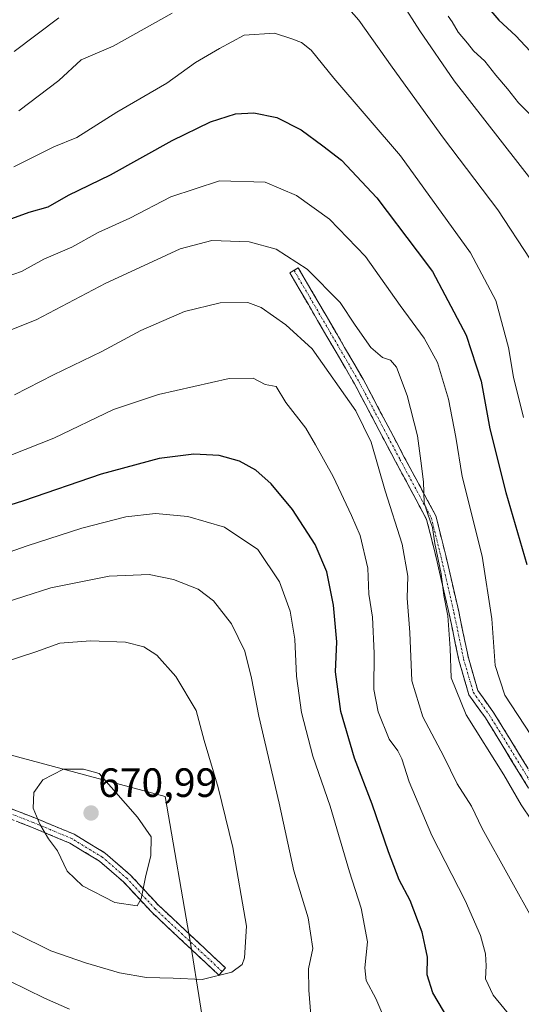
# Model space of a CAD drawing. Units: metres. Extents: x 634602 to 638057, y 4736686 to 4739066.
# Drawn here: x 636376 to 636498, y 4737194 to 4737435 of the extents above; entities that cross this region are included whole.
import ezdxf
from ezdxf.enums import TextEntityAlignment as Align

# ---------------------------------------------------------------- set-up
doc = ezdxf.new("R2010")
doc.units = ezdxf.units.M
doc.header["$MEASUREMENT"] = 0
doc.linetypes.add('TRAZO_Y_PUNTO', pattern=[1, 0.5, -0.25, 0, -0.25])
doc.linetypes.add('TRAZOSX2', pattern=[1.5, 1, -0.5])
for name, color, linetype, lineweight in [('Arbolado forestal CxS', 92, 'Continuous', 0), ('Camino', 19, 'TRAZOSX2', 0), ('Camino Cxs', 19, 'Continuous', 0), ('Camino eje', 19, 'TRAZO_Y_PUNTO', 0), ('Carátula', 7, 'Continuous', 5), ('Curva de nivel maestra', 36, 'Continuous', 30), ('Curva de nivel normal', 36, 'Continuous', 0), ('Matorral CxS', 135, 'Continuous', 0), ('Punto de cota en terreno', 7, 'Continuous', 0), ('Rótulo de punto de cota en terreno', 19, 'Continuous', 0)]:
    doc.layers.add(name, color=color, linetype=linetype, lineweight=lineweight)
doc.styles.add('Arial', font='txt', dxfattribs={"height": 0.2})

# ---------------------------------------------------------------- blocks, each defined once
blk = doc.blocks.new('*U150')
at = {"layer": 'Arbolado forestal CxS', "color": 92, "linetype": 'Continuous', "lineweight": 0}
blk.add_polyline3d([(636421.8931, 4737180.8519, 660.2377), (636417.4287, 4737208.6287, 666.6521), (636411.1815, 4737245.0667, 668.2135), (636358.4997, 4737259.1855, 668.5782)], dxfattribs=at)
blk = doc.blocks.new('*U158')
at = {"layer": 'Arbolado forestal CxS', "color": 92, "linetype": 'Continuous', "lineweight": 0}
blk.add_polyline3d([(636358.4997, 4737259.1855, 668.5782), (636411.1815, 4737245.0667, 668.2135), (636417.4287, 4737208.6287, 666.6521), (636421.8931, 4737180.8519, 660.2377)], dxfattribs=at)
blk = doc.blocks.new('*U164')
at = {"layer": 'Matorral CxS', "color": 135, "linetype": 'Continuous', "lineweight": 0}
blk.add_polyline3d([(636358.4997, 4737259.1855, 668.5782), (636411.1815, 4737245.0667, 668.2135), (636417.4287, 4737208.6287, 666.6521), (636421.8931, 4737180.8519, 660.2377)], dxfattribs=at)
blk = doc.blocks.new('*U170')
at = {"layer": 'Curva de nivel normal', "color": 36, "linetype": 'Continuous', "lineweight": 0}
blk.add_polyline3d([(636374.27, 4737343.47, 640), (636383.82, 4737348.4, 640), (636395.6, 4737354.1, 640), (636405.2, 4737359.24, 640), (636415.89, 4737363.92, 640), (636424.63, 4737366.04, 640), (636431.4, 4737366.1, 640), (636434.66, 4737364.84, 640), (636440.69, 4737360.6, 640), (636447.2, 4737354.7, 640), (636457.88, 4737339.55, 640), (636461.62, 4737331.86, 640), (636465.09, 4737319.96, 640), (636469.22, 4737306.89, 640), (636470.62, 4737299.07, 640), (636470.44, 4737293.64, 640), (636471.11, 4737285.24, 640), (636471.59, 4737273.43, 640), (636474.32, 4737264.6, 640), (636479.45, 4737254.83, 640), (636482.74, 4737248.13, 640), (636486.24, 4737242.7, 640), (636488.85, 4737237.18, 640), (636501.76, 4737214.02, 640)], dxfattribs=at)
blk = doc.blocks.new('*U171')
at = {"layer": 'Curva de nivel normal', "color": 36, "linetype": 'Continuous', "lineweight": 0}
blk.add_polyline3d([(636500.92, 4737239.26, 635), (636498.41, 4737243, 635), (636494.16, 4737250.38, 635), (636484.91, 4737265.06, 635), (636481.19, 4737274.13, 635), (636480.96, 4737281.3, 635), (636480.41, 4737289.28, 635), (636479.44, 4737294.32, 635), (636478.76, 4737299.63, 635), (636477.26, 4737307.08, 635), (636476.68, 4737311, 635), (636475.46, 4737314.51, 635), (636474.6, 4737316.99, 635), (636474.46, 4737322.18, 635), (636473.76, 4737327.33, 635), (636472.98, 4737333.4, 635), (636470.46, 4737343.34, 635), (636467.87, 4737350.21, 635), (636466.37, 4737351.97, 635), (636464.42, 4737352.61, 635), (636461.52, 4737355.04, 635), (636457.72, 4737360.53, 635), (636454.07, 4737366.11, 635), (636445.93, 4737374.3, 635), (636438.34, 4737379.18, 635), (636431.7, 4737380.96, 635), (636422.58, 4737381.28, 635), (636414.85, 4737379.28, 635), (636408.1, 4737376.1, 635), (636396.63, 4737370.86, 635), (636379.54, 4737361.82, 635), (636372.36, 4737359.02, 635)], dxfattribs=at)
blk = doc.blocks.new('*U185')
at = {"layer": 'Curva de nivel normal', "color": 36, "linetype": 'Continuous', "lineweight": 0}
blk.add_polyline3d([(636500.71, 4737260.15, 630), (636494.37, 4737269.88, 630), (636492.02, 4737277.15, 630), (636491.23, 4737288.57, 630), (636488.8, 4737303.96, 630), (636483.93, 4737323.46, 630), (636482.37, 4737333.09, 630), (636480.59, 4737342.41, 630), (636477.92, 4737351.38, 630), (636474.65, 4737357.34, 630), (636468.73, 4737365.34, 630), (636460.21, 4737377.36, 630), (636451.41, 4737386.5, 630), (636443.36, 4737392.34, 630), (636435.62, 4737395.55, 630), (636424.47, 4737395.89, 630), (636412.54, 4737391.99, 630), (636402.49, 4737386.76, 630), (636394.78, 4737383.23, 630), (636388.31, 4737379.69, 630), (636381.47, 4737376.71, 630), (636375.95, 4737373.65, 630), (636372.23, 4737372.36, 630)], dxfattribs=at)
blk = doc.blocks.new('*U191')
at = {"layer": 'Curva de nivel normal', "color": 36, "linetype": 'Continuous', "lineweight": 0}
blk.add_polyline3d([(636373.36, 4737328.67, 645), (636383.86, 4737332.88, 645), (636398.53, 4737339.87, 645), (636409.53, 4737343.55, 645), (636426.86, 4737347.45, 645), (636432.73, 4737347.54, 645), (636435.69, 4737345.99, 645), (636438.32, 4737345.49, 645), (636440.69, 4737341.6, 645), (636445.6, 4737335.3, 645), (636448.03, 4737331.22, 645), (636452.33, 4737323.43, 645), (636456.78, 4737313.9, 645), (636458.94, 4737309.04, 645), (636460.78, 4737300.96, 645), (636461.02, 4737294.6, 645), (636461.92, 4737288.96, 645), (636462.38, 4737280.16, 645), (636462.32, 4737271.3, 645), (636463.33, 4737265.78, 645), (636466.07, 4737259.11, 645), (636468.17, 4737256.21, 645), (636469.15, 4737254.25, 645), (636470.93, 4737248.66, 645), (636476.5, 4737235.48, 645), (636484.69, 4737219.55, 645), (636488.44, 4737210.97, 645), (636489.61, 4737206.53, 645), (636489.82, 4737203.55, 645), (636489.62, 4737200.35, 645), (636491.56, 4737196.34, 645), (636497.46, 4737189.09, 645)], dxfattribs=at)
blk = doc.blocks.new('*U192')
at = {"layer": 'Curva de nivel normal', "color": 36, "linetype": 'Continuous', "lineweight": 0}
blk.add_polyline3d([(636503.41, 4737409.21, 605), (636497.69, 4737414.99, 605), (636495.07, 4737418.42, 605), (636492.21, 4737421.76, 605), (636489.5, 4737425.21, 605), (636486.68, 4737427.73, 605), (636485.24, 4737429.61, 605), (636482.95, 4737432.33, 605), (636481.51, 4737434.89, 605), (636480.48, 4737436.27, 605)], dxfattribs=at)
blk = doc.blocks.new('*U194')
at = {"layer": 'Curva de nivel normal', "color": 36, "linetype": 'Continuous', "lineweight": 0}
for points in [[(636374.16, 4737427.58, 610), (636385.1, 4737435.82, 610)], [(636469.04, 4737439.68, 610), (636473.59, 4737432.65, 610), (636481.97, 4737420.44, 610), (636505.06, 4737390.76, 610)]]:
    blk.add_polyline3d(points, dxfattribs=at)
blk = doc.blocks.new('*U201')
at = {"layer": 'Curva de nivel normal', "color": 36, "linetype": 'Continuous', "lineweight": 0}
blk.add_polyline3d([(636374.11, 4737399.35, 620), (636383.89, 4737404.23, 620), (636389.53, 4737406.56, 620), (636399.28, 4737412.72, 620), (636411.53, 4737419.8, 620), (636418.61, 4737424.86, 620), (636424.43, 4737428.34, 620), (636430.49, 4737431.59, 620), (636437.91, 4737432.07, 620), (636442.23, 4737430.66, 620), (636444.57, 4737429.82, 620), (636446.91, 4737427.91, 620), (636452.5, 4737421.09, 620), (636468.81, 4737402.06, 620), (636485.98, 4737378.24, 620), (636492.19, 4737366.57, 620), (636495.3, 4737355.06, 620), (636496.48, 4737347.79, 620), (636498.92, 4737337.9, 620)], dxfattribs=at)
blk = doc.blocks.new('*U206')
at = {"layer": 'Curva de nivel normal', "color": 36, "linetype": 'Continuous', "lineweight": 0}
for points in [[(636375.32, 4737413.04, 615), (636385.12, 4737420.47, 615), (636390.54, 4737425.54, 615), (636398.45, 4737428.88, 615), (636412.86, 4737436.96, 615)], [(636449.84, 4737445.2, 615), (636458.61, 4737435.31, 615), (636466.74, 4737423.78, 615), (636479.35, 4737406.39, 615), (636492.68, 4737388.8, 615), (636500.55, 4737376.67, 615)]]:
    blk.add_polyline3d(points, dxfattribs=at)
blk = doc.blocks.new('*U213')
at = {"layer": 'Curva de nivel maestra', "color": 36, "linetype": 'Continuous', "lineweight": 30}
blk.add_polyline3d([(636370.9, 4737385.72, 625), (636377.86, 4737388.24, 625), (636382.53, 4737389.54, 625), (636387.51, 4737392.37, 625), (636397.79, 4737397.36, 625), (636412.84, 4737405.82, 625), (636422.25, 4737410.4, 625), (636428.4, 4737412.28, 625), (636432.92, 4737412.6, 625), (636438.53, 4737411.43, 625), (636444.48, 4737408.42, 625), (636449.82, 4737404.46, 625), (636454.4, 4737400.97, 625), (636463.01, 4737391.71, 625), (636472.87, 4737378.69, 625), (636476.64, 4737373.68, 625), (636479.7, 4737367.94, 625), (636484.91, 4737358.07, 625), (636488.6, 4737346.84, 625), (636490.73, 4737335.16, 625), (636494.62, 4737319.53, 625), (636499.74, 4737301.88, 625)], dxfattribs=at)
blk = doc.blocks.new('*U216')
at = {"layer": 'Curva de nivel maestra', "color": 36, "linetype": 'Continuous', "lineweight": 30}
blk.add_polyline3d([(636484.64, 4737445.01, 600), (636492.93, 4737435.3, 600), (636497.04, 4737431.42, 600), (636501.76, 4737426.43, 600)], dxfattribs=at)
blk = doc.blocks.new('5PATER')
at = {"layer": 'Carátula', "linetype": 'Continuous', "lineweight": 5}
h = blk.add_hatch(color=250, dxfattribs=at)
edge = h.paths.add_edge_path()
edge.add_ellipse((0, 0.01), major_axis=(-1.33, -1.34), ratio=0.999422, start_angle=0, end_angle=360)

msp = doc.modelspace()

# ---------------------------------------------------------------- linework, layer by layer
at = {"layer": 'Camino', "color": 19, "linetype": 'TRAZOSX2', "lineweight": 0}
for points in [[(636500.2, 4737247.12), (636489.64, 4737264.29), (636485.57, 4737269.98), (636483.12, 4737278.42), (636480.73, 4737289.83), (636477.56, 4737303.57), (636475.22, 4737312.94), (636467.62, 4737327.1), (636457.57, 4737346.13), (636441.71, 4737373.36), (636442.75, 4737373.96)], [(636442.75, 4737373.96), (636443.78, 4737374.57), (636459.67, 4737347.29), (636469.74, 4737328.22), (636477.48, 4737313.81), (636479.9, 4737304.13), (636483.08, 4737290.35), (636485.45, 4737279), (636487.76, 4737271.04), (636491.64, 4737265.62), (636502.24, 4737248.39)], [(636369.58, 4737243.56), (636379.26, 4737239.79), (636388.89, 4737235.78), (636396.46, 4737231.19), (636402.67, 4737225.79), (636409.57, 4737218.36), (636425.94, 4737203.04), (636425.12, 4737202.17)], [(636425.12, 4737202.17), (636424.3, 4737201.29), (636407.86, 4737216.67), (636401, 4737224.06), (636395.04, 4737229.24), (636387.8, 4737233.64), (636378.37, 4737237.57), (636369, 4737241.21)]]:
    msp.add_lwpolyline(points, dxfattribs=at)
at = {"layer": 'Camino Cxs', "color": 19, "linetype": 'Continuous', "lineweight": 0}
for points in [[(636500.2, 4737247.12, 632.95), (636498.09, 4737250.56, 633.01), (636495.97, 4737253.99, 632.8), (636493.86, 4737257.42, 633.12), (636491.75, 4737260.86, 632.88), (636489.64, 4737264.29, 632.78), (636487.6, 4737267.13, 632.65), (636485.57, 4737269.98, 632.9), (636484.35, 4737274.2, 633.24), (636483.12, 4737278.42, 634.09), (636482.33, 4737282.22, 634.54), (636481.53, 4737286.03, 634.26), (636480.73, 4737289.83, 634.08), (636479.68, 4737294.41, 634.64), (636478.62, 4737298.99, 635.41), (636477.56, 4737303.57, 636.02), (636476.39, 4737308.25, 635.54), (636475.22, 4737312.94, 635.39), (636473.32, 4737316.48, 635.72), (636471.42, 4737320.02, 635.77), (636469.52, 4737323.56, 636.86), (636467.62, 4737327.1, 637.26), (636465.61, 4737330.9, 637.77), (636463.6, 4737334.71, 638.47), (636461.59, 4737338.51, 638.38), (636459.58, 4737342.32, 638.66), (636457.57, 4737346.13, 638.29), (636455.31, 4737350.02, 638.14), (636453.04, 4737353.91, 637.75), (636450.77, 4737357.8, 637.86), (636448.51, 4737361.69, 637.53), (636446.24, 4737365.58, 636.87), (636443.98, 4737369.47, 636.49), (636441.71, 4737373.36, 636.16), (636443.78, 4737374.57, 635.37), (636446.05, 4737370.67, 635.93), (636448.32, 4737366.77, 636.23), (636450.59, 4737362.88, 636.94), (636452.86, 4737358.98, 636.95), (636455.13, 4737355.08, 637.01), (636457.4, 4737351.19, 637.28), (636459.67, 4737347.29, 637.81), (636461.68, 4737343.48, 638.08), (636463.7, 4737339.66, 637.86), (636465.71, 4737335.85, 637.68), (636467.72, 4737332.04, 636.98), (636469.74, 4737328.22, 636.44), (636471.67, 4737324.62, 635.64), (636473.61, 4737321.02, 634.92), (636475.54, 4737317.41, 634.65), (636477.48, 4737313.81, 634.15), (636478.69, 4737308.97, 634.65), (636479.9, 4737304.13, 634.61), (636480.96, 4737299.53, 633.89), (636482.02, 4737294.94, 633.36), (636483.08, 4737290.35, 633.2), (636483.87, 4737286.57, 633.33), (636484.66, 4737282.78, 633.36), (636485.45, 4737279, 632.85), (636486.61, 4737275.02, 632.16), (636487.76, 4737271.04, 632.01), (636489.7, 4737268.33, 631.85), (636491.64, 4737265.62, 631.83), (636493.76, 4737262.17, 631.96), (636495.88, 4737258.73, 632.19), (636498, 4737255.28, 631.85), (636500.12, 4737251.83, 631.91)], [(636372.81, 4737242.3, 669.48), (636376.04, 4737241.05, 669.63), (636379.26, 4737239.79, 669.84), (636382.47, 4737238.46, 670.09), (636385.68, 4737237.12, 670.32), (636388.89, 4737235.78, 670.54), (636392.67, 4737233.49, 670.69), (636396.46, 4737231.19, 670.76), (636399.57, 4737228.49, 670.55), (636402.67, 4737225.79, 670.28), (636404.97, 4737223.31, 670.03), (636407.27, 4737220.84, 669.69), (636409.57, 4737218.36, 669.35), (636412.84, 4737215.3, 668.97), (636416.11, 4737212.23, 668.38), (636419.39, 4737209.17, 667.48), (636422.66, 4737206.11, 666.37), (636425.94, 4737203.04, 665.34), (636424.3, 4737201.29, 665.05), (636421.01, 4737204.37, 666.13), (636417.72, 4737207.44, 667.32), (636414.44, 4737210.52, 668.28), (636411.15, 4737213.59, 669.12), (636407.86, 4737216.67, 669.38), (636405.58, 4737219.13, 669.74), (636403.29, 4737221.59, 670.04), (636401, 4737224.06, 670.35), (636398.02, 4737226.65, 670.56), (636395.04, 4737229.24, 670.64), (636391.42, 4737231.44, 670.54), (636387.8, 4737233.64, 670.37), (636384.65, 4737234.95, 670.09), (636381.51, 4737236.26, 669.82), (636378.37, 4737237.57, 669.63), (636375.25, 4737238.78, 669.48)]]:
    msp.add_polyline3d(points, dxfattribs=at)
at = {"layer": 'Camino eje', "color": 19, "linetype": 'TRAZO_Y_PUNTO', "lineweight": 0}
for points in [[(636442.75, 4737373.96), (636458.62, 4737346.71), (636468.68, 4737327.66), (636476.35, 4737313.37), (636478.73, 4737303.85), (636481.91, 4737290.09), (636484.29, 4737278.71), (636486.67, 4737270.51), (636490.64, 4737264.95), (636501.22, 4737247.76)], [(636425.12, 4737202.17), (636408.71, 4737217.51), (636401.84, 4737224.92), (636395.75, 4737230.21), (636388.34, 4737234.71), (636378.82, 4737238.68), (636369.29, 4737242.39)]]:
    msp.add_lwpolyline(points, dxfattribs=at)
at = {"layer": 'Curva de nivel maestra', "color": 36, "linetype": 'Continuous', "lineweight": 30}
msp.add_polyline3d([(636481.75, 4737188.54, 650), (636476.71, 4737196.96, 650), (636475.38, 4737201.38, 650), (636475.43, 4737205.72, 650), (636474.85, 4737208.38, 650), (636474.09, 4737211.82, 650), (636471.16, 4737219.55, 650), (636468.51, 4737224.62, 650), (636465.84, 4737231.46, 650), (636461.84, 4737243.14, 650), (636457.52, 4737254.46, 650), (636454.17, 4737265.91, 650), (636452.92, 4737275.57, 650), (636453.19, 4737282.91, 650), (636452.42, 4737291.96, 650), (636450.76, 4737300.12, 650), (636447.87, 4737306.82, 650), (636442.36, 4737315.34, 650), (636437.14, 4737321.67, 650), (636433.37, 4737325.04, 650), (636429.41, 4737327.22, 650), (636424.38, 4737328.62, 650), (636418.2, 4737328.94, 650), (636409.65, 4737327.83, 650), (636395.47, 4737324.06, 650), (636376.46, 4737317.52, 650), (636367.89, 4737314.79, 650)], dxfattribs=at)
at = {"layer": 'Curva de nivel normal', "color": 36, "linetype": 'Continuous', "lineweight": 0}
for points in [[(636365.64, 4737302.38, 655), (636377.34, 4737306.46, 655), (636390.74, 4737310.8, 655), (636401.5, 4737313.6, 655), (636408.82, 4737314.37, 655), (636416.75, 4737313.69, 655), (636425.73, 4737311.06, 655), (636433.83, 4737305.54, 655), (636439.18, 4737297.66, 655), (636441.76, 4737290.44, 655), (636442.94, 4737283.57, 655), (636443.35, 4737274.57, 655), (636444.58, 4737265.67, 655), (636447.36, 4737254.97, 655), (636451.59, 4737242.67, 655), (636456.36, 4737226.58, 655), (636459.18, 4737217.71, 655), (636460.7, 4737209.42, 655), (636460.11, 4737203.04, 655), (636460.41, 4737199.94, 655), (636462.74, 4737195.55, 655), (636466.12, 4737187.68, 655)], [(636447.41, 4737184.25, 660), (636446.37, 4737197.58, 660), (636446.3, 4737202.79, 660), (636447.32, 4737207.79, 660), (636446.2, 4737215.28, 660), (636442.65, 4737226.83, 660), (636439.11, 4737243.44, 660), (636434.07, 4737264.72, 660), (636432.34, 4737274.03, 660), (636430.66, 4737280.64, 660), (636427.4, 4737287.36, 660), (636422.98, 4737293, 660), (636419.25, 4737295.87, 660), (636413.22, 4737298.26, 660), (636407.21, 4737299.46, 660), (636397.44, 4737299, 660), (636383.11, 4737296.18, 660), (636369.82, 4737291.9, 660)], [(636366.2, 4737215.54, 665), (636383.13, 4737207.25, 665), (636391.67, 4737204.26, 665), (636399.93, 4737201.81, 665), (636406.61, 4737200.69, 665), (636413.09, 4737200.52, 665), (636420.19, 4737200.21, 665), (636427.49, 4737202, 665), (636429.99, 4737203.9, 665), (636430.6, 4737205.55, 665), (636431.05, 4737213.25, 665), (636427.74, 4737232.52, 665), (636424.15, 4737247.27, 665), (636420.7, 4737258.74, 665), (636418.73, 4737266.11, 665), (636413.8, 4737274.48, 665), (636409.1, 4737279.68, 665), (636405.92, 4737281.72, 665), (636401.45, 4737282.83, 665), (636392.86, 4737283.22, 665), (636385.34, 4737282.59, 665), (636379.45, 4737280.53, 665), (636366.38, 4737276.22, 665)], [(636404.32, 4737218.26, 670), (636405.3, 4737220.01, 670), (636406.39, 4737225.69, 670), (636407.66, 4737230.5, 670), (636407.7, 4737235.19, 670), (636404.4, 4737239.95, 670), (636394.96, 4737250.67, 670), (636391.18, 4737251.76, 670), (636386.24, 4737251.71, 670), (636381.15, 4737249.11, 670), (636378.99, 4737246.03, 670), (636378.82, 4737242.19, 670), (636380.44, 4737238.24, 670), (636382.58, 4737234.65, 670), (636384.75, 4737231.72, 670), (636387.18, 4737226.76, 670), (636390.94, 4737223.2, 670), (636398.86, 4737219.08, 670), (636404.32, 4737218.26, 670)], [(636372.9, 4737199.92, 660), (636381.6, 4737195.64, 660), (636387.71, 4737192.93, 660)]]:
    msp.add_polyline3d(points, dxfattribs=at)
at = {"layer": 'Matorral CxS', "color": 135, "linetype": 'Continuous', "lineweight": 0}
msp.add_polyline3d([(636358.5, 4737259.19, 668.58), (636411.18, 4737245.07, 668.21), (636417.43, 4737208.63, 666.65), (636421.89, 4737180.85, 660.24)], dxfattribs=at)

# ---------------------------------------------------------------- block references
at = {"layer": 'Arbolado forestal CxS', "color": 92, "linetype": 'Continuous', "lineweight": 0}
for name in ['*U150', '*U158']:
    msp.add_blockref(name, (0, 0), dxfattribs=at)
at = {"layer": 'Curva de nivel maestra', "color": 36, "linetype": 'Continuous', "lineweight": 30}
for name in ['*U213', '*U216']:
    msp.add_blockref(name, (0, 0), dxfattribs=at)
at = {"layer": 'Curva de nivel normal', "color": 36, "linetype": 'Continuous', "lineweight": 0}
for name in ['*U191', '*U170', '*U185', '*U171', '*U194', '*U206', '*U201', '*U192']:
    msp.add_blockref(name, (0, 0), dxfattribs=at)
at = {"layer": 'Matorral CxS', "color": 135, "linetype": 'Continuous', "lineweight": 0}
msp.add_blockref('*U164', (0, 0), dxfattribs=at)
at = {"layer": 'Punto de cota en terreno', "linetype": 'Continuous', "lineweight": 0}
msp.add_blockref('5PATER', (636393, 4737241, 670.99), dxfattribs=at)

# ---------------------------------------------------------------- texts
at = {"layer": 'Rótulo de punto de cota en terreno', "color": 19, "linetype": 'Continuous', "lineweight": 0, "style": 'Arial'}
msp.add_text('670,99', height=7, dxfattribs=at).set_placement((636394.76, 4737242.76), align=Align.BOTTOM_LEFT)

doc.saveas('drawing.dxf')
